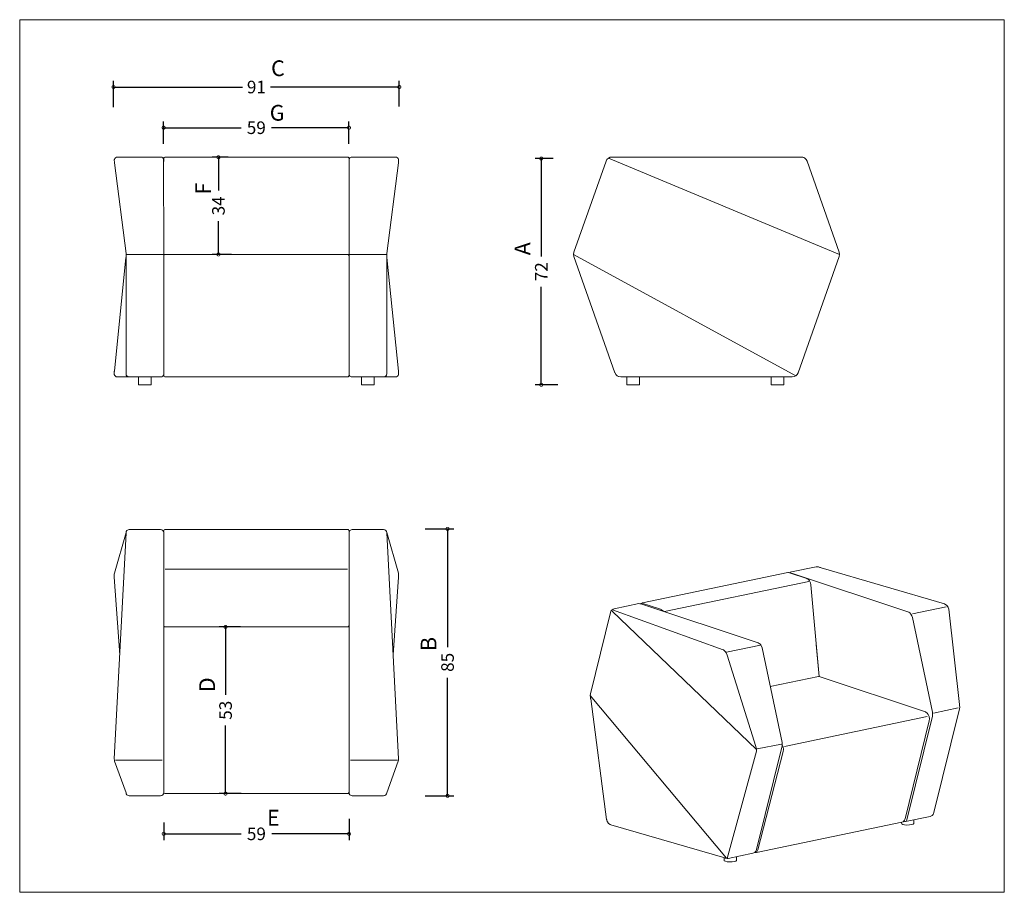
# Model space of a CAD drawing. Units: millimetres. Extents: x 605 to 1085, y 105 to 1038.
# Drawn here: x 605 to 919, y 760 to 1038 of the extents above; entities that cross this region are included whole.
import ezdxf
from ezdxf.enums import TextEntityAlignment as Align

# ---------------------------------------------------------------- set-up
doc = ezdxf.new("R2010")
doc.units = ezdxf.units.MM
doc.layers.add('AHŞAP', color=7, linetype='Continuous', lineweight=0)
doc.layers.add('METAL', color=7, linetype='Continuous', lineweight=0)
doc.styles.get("Standard").update_dxf_attribs({"font": 'arial.ttf'})
doc.styles.add('Style-Arial', font='arial.ttf')
doc.dimstyles.get("Standard").update_dxf_attribs({"dimtxt": 180, "dimasz": 180, "dimexe": 180, "dimexo": 62.5, "dimgap": 90, "dimtad": 0, "dimtih": 1, "dimtoh": 1, "dimdec": 4, "dimlfac": 0.001, "dimzin": 0, "dimdsep": 46, "dimtxsty": 'Standard', "dimcen": 90, "dimadec": 0, "dimazin": 0, "dimtfac": 1, "dimtdec": 4, "dimtofl": 0, "dimtmove": 0, "dimatfit": 0, "dimfxl": 1, "dimtolj": 1, "dimtzin": 0, "dimarcsym": 0})

# ---------------------------------------------------------------- blocks, each defined once
blk = doc.blocks.new('*U43')
at = {"layer": 'AHŞAP', "color": 7, "linetype": 'Continuous', "lineweight": 13}
for p, q in [((-42.26, 5.92), (-31.99, 34.92)), ((30.19, 36.25), (-30.25, 36.25)), ((31.99, 34.92), (31.7, 35.46)), ((42.26, 5.92), (31.99, 34.92)), ((-42.38, 5.25), (-42.26, 5.92)), ((-42.26, 4.59), (-42.38, 5.25)), ((-29.15, -32.41), (-42.26, 4.59)), ((42.26, 4.59), (29.15, -32.41)), ((42.38, 5.25), (42.26, 5.92)), ((42.26, 4.59), (42.38, 5.25)), ((-29.12, -32.49), (-29.15, -32.41)), ((-28.86, -32.95), (-28.86, -32.95)), ((27.27, -33.75), (-27.27, -33.75)), ((27.87, -33.65), (27.27, -33.75))]:
    blk.add_line(p, q, dxfattribs=at)
at = {"layer": 'AHŞAP', "color": 7, "linetype": 'Continuous', "lineweight": 13, "flags": 128}
for points in [[(-31.99, 34.92), (-31.7, 35.46), (-31.26, 35.89), (-30.71, 36.16)], [(30.95, 36.07), (30.71, 36.16), (30.19, 36.25)], [(31.58, 35.6), (31.26, 35.89), (30.95, 36.07)], [(31.7, 35.46), (31.7, 35.46), (31.58, 35.6)], [(-28.69, -33.15), (-28.86, -32.95), (-29.12, -32.49)], [(-28.04, -33.59), (-28.42, -33.38), (-28.69, -33.15)], [(-27.27, -33.75), (-27.87, -33.65), (-28.04, -33.59)], [(-25.36, -33.75), (-25.2, -33.75), (-24.77, -33.75), (-24.12, -33.75), (-23.36, -33.75), (-22.59, -33.75), (-21.94, -33.75), (-21.51, -33.75), (-21.36, -33.75), (-21.36, -36.25), (-21.51, -36.25), (-21.94, -36.25), (-22.59, -36.25), (-23.36, -36.25), (-24.12, -36.25), (-24.77, -36.25), (-25.2, -36.25), (-25.36, -36.25), (-25.36, -33.75)], [(20.62, -33.75), (20.77, -33.75), (21.2, -33.75), (21.85, -33.75), (22.62, -33.75), (23.38, -33.75), (24.03, -33.75), (24.46, -33.75), (24.62, -33.75), (24.62, -36.25), (24.46, -36.25), (24.03, -36.25), (23.38, -36.25), (22.62, -36.25), (21.85, -36.25), (21.2, -36.25), (20.77, -36.25), (20.62, -36.25), (20.62, -33.75)], [(29.15, -32.41), (28.86, -32.95), (28.42, -33.38), (27.87, -33.65)]]:
    blk.add_lwpolyline(points, dxfattribs=at)
at = {"layer": 'METAL', "color": 7}
for p, q in [((42.38, 5.25), (-31.26, 35.89)), ((28.42, -33.38), (-42.38, 5.25))]:
    blk.add_line(p, q, dxfattribs=at)
at = {"layer": 'METAL', "color": 7, "lineweight": 13}
blk.add_line((-30.71, 36.16), (-30.25, 36.25), dxfattribs=at)
blk = doc.blocks.new('*U44')
at = {"layer": 'AHŞAP', "color": 7, "linetype": 'Continuous', "lineweight": 13}
for p, q in [((-44.09, 36.19), (-44.08, 36.2)), ((-43.75, 36.25), (-44.08, 36.2)), ((-30, 36.25), (-43.75, 36.25)), ((-43.75, 36.25), (-43.75, 36.25)), ((-29.62, 36.18), (-30, 36.25)), ((-29, 5.59), (-29.04, 35.45)), ((-29, 35.75), (-28.96, 35.95)), ((29.5, 36.25), (-28.5, 36.25)), ((30, 35.75), (29.96, 35.95)), ((30, 5.59), (30.04, 35.45)), ((30.62, 36.18), (31, 36.25)), ((31, 36.25), (44.75, 36.25)), ((44.75, 36.25), (45.08, 36.2)), ((44.75, 36.25), (44.75, 36.25)), ((45.09, 36.19), (45.08, 36.2)), ((-41.01, 5.58), (-44.69, 34.44)), ((42.01, 5.58), (45.69, 34.44)), ((-41.02, 4.26), (-44.73, -31.95)), ((-41.01, 4.33), (-41, -32.08)), ((-29, 5.25), (-29, 5.59)), ((-29, 4.92), (-29, 5.25)), ((-29, 4.75), (-29, -32.81)), ((-28.94, 5), (-28.96, 4.95)), ((-28.94, 5), (-28.94, 5)), ((-28.85, 5.11), (-28.85, 5.11)), ((-28.5, 5.25), (-28.69, 5.22)), ((29.5, 5.25), (-28.5, 5.25)), ((29.5, 5.25), (29.69, 5.22)), ((29.85, 5.11), (29.85, 5.11)), ((29.94, 5), (29.94, 5)), ((29.94, 5), (29.96, 4.95)), ((30, 5.25), (30, 5.59)), ((30, 4.92), (30, 5.25)), ((30, 4.75), (30, -32.81)), ((42.01, 4.33), (42, -32.08)), ((42.02, 4.26), (45.73, -31.95)), ((-44.77, -32.54), (-44.75, -32.62)), ((-44.74, -31.99), (-44.76, -32.32)), ((-44.75, -32.62), (-44.74, -32.96)), ((-44.73, -31.95), (-44.74, -31.99)), ((-40.01, -33.75), (-43.76, -33.75)), ((-41.01, -32.74), (-41.01, -32.14)), ((-41, -32.62), (-41, -32.62)), ((-41, -32.75), (-41, -32.68)), ((-41, -32.7), (-41, -32.75)), ((-41, -32.75), (-40.92, -33.13)), ((-40.95, -33.05), (-41, -32.75)), ((-40.37, -33.67), (-40.34, -33.69)), ((-40, -33.75), (-30, -33.75)), ((-30, -33.75), (-29.62, -33.67)), ((-28.69, -33.71), (-28.5, -33.75)), ((-28.5, -33.75), (29.5, -33.75)), ((29.69, -33.71), (29.5, -33.75)), ((31, -33.75), (30.62, -33.67)), ((41, -33.75), (31, -33.75)), ((41.01, -33.75), (44.76, -33.75)), ((41.37, -33.67), (41.34, -33.69)), ((42, -32.75), (41.92, -33.13)), ((41.95, -33.05), (42, -32.75)), ((42, -32.62), (42, -32.62)), ((42, -32.75), (42, -32.68)), ((42, -32.7), (42, -32.75)), ((42.01, -32.74), (42.01, -32.14)), ((45.73, -31.95), (45.74, -31.99)), ((45.74, -31.99), (45.77, -32.32)), ((45.75, -32.62), (45.74, -32.96)), ((45.77, -32.54), (45.75, -32.62))]:
    blk.add_line(p, q, dxfattribs=at)
at = {"layer": 'AHŞAP', "color": 7, "linetype": 'Continuous', "lineweight": 13, "flags": 128}
for points in [[(-44.69, 34.44), (-44.73, 34.78), (-44.74, 35.01), (-44.74, 35.32), (-44.73, 35.45), (-44.61, 35.77), (-44.38, 36.03), (-44.09, 36.19), (-44.09, 36.19)], [(-29, 34.86), (-29, 35.07), (-29, 35.21), (-29, 35.25), (-29.08, 35.64), (-29.29, 35.96), (-29.62, 36.18)], [(-29, 35.25), (-29, 35.39), (-29, 35.66), (-29, 35.75)], [(-28.96, 35.95), (-28.85, 36.11), (-28.69, 36.22), (-28.5, 36.25)], [(29.96, 35.95), (29.85, 36.11), (29.69, 36.22), (29.5, 36.25)], [(30, 34.86), (30, 35.07), (30, 35.21), (30, 35.25), (30.08, 35.64), (30.29, 35.96), (30.62, 36.18)], [(30, 35.25), (30, 35.39), (30, 35.66), (30, 35.75)], [(45.69, 34.44), (45.73, 34.78), (45.74, 35.01), (45.74, 35.32), (45.73, 35.45), (45.61, 35.77), (45.38, 36.03), (45.09, 36.19), (45.09, 36.19)], [(-41.01, 4.33), (-41.01, 4.92), (-41.01, 5.58), (-41.01, 5.59)], [(-28.85, 5.11), (-28.85, 5.11), (-28.96, 4.95), (-29, 4.75)], [(-28.86, 5.1), (-28.87, 5.09), (-28.94, 5)], [(-28.69, 5.22), (-28.85, 5.11), (-28.85, 5.11)], [(-28.8, 5.16), (-28.8, 5.16), (-28.85, 5.11)], [(-28.7, 5.21), (-28.72, 5.2), (-28.8, 5.16)], [(-28.64, 5.23), (-28.64, 5.23), (-28.69, 5.22)], [(-28.5, 5.25), (-28.56, 5.25), (-28.64, 5.23)], [(29.5, 5.25), (29.56, 5.25), (29.64, 5.23)], [(29.64, 5.23), (29.64, 5.23), (29.69, 5.22)], [(29.69, 5.22), (29.85, 5.11), (29.85, 5.11)], [(29.7, 5.21), (29.72, 5.2), (29.8, 5.16)], [(29.8, 5.16), (29.8, 5.16), (29.85, 5.11)], [(29.85, 5.11), (29.85, 5.11), (29.96, 4.95), (30, 4.75)], [(29.86, 5.1), (29.87, 5.09), (29.94, 5)], [(42.01, 4.33), (42.01, 4.92), (42.01, 5.58), (42.01, 5.59)], [(-44.76, -32.32), (-44.77, -32.54), (-44.76, -32.86), (-44.74, -32.96), (-44.61, -33.27), (-44.39, -33.52), (-44.1, -33.69), (-43.76, -33.75)], [(-41, -32.08), (-41, -32.35), (-41, -32.56), (-41, -32.7)], [(-41, -32.62), (-41, -32.62), (-41, -32.68)], [(-40.99, -32.96), (-40.99, -32.96), (-40.97, -33.01), (-40.95, -33.05), (-40.95, -33.05)], [(-40.81, -33.33), (-40.81, -33.33), (-40.92, -33.13), (-40.95, -33.05), (-40.95, -33.05)], [(-40.92, -33.13), (-40.71, -33.45), (-40.38, -33.67), (-40, -33.75)], [(-40.59, -33.55), (-40.59, -33.55), (-40.71, -33.45), (-40.81, -33.33), (-40.83, -33.3), (-40.87, -33.23)], [(-40.64, -33.52), (-40.64, -33.52), (-40.61, -33.54), (-40.59, -33.55)], [(-40.59, -33.55), (-40.38, -33.67), (-40.31, -33.7), (-40.32, -33.69), (-40.33, -33.69)], [(-33.15, -33.75), (-33, -33.75), (-33, -36.25), (-33.15, -36.25), (-33.59, -36.25), (-34.23, -36.25), (-35, -36.25), (-35.77, -36.25), (-36.41, -36.25), (-36.85, -36.25), (-37, -36.25), (-37, -33.75), (-36.85, -33.75), (-36.41, -33.75), (-35.77, -33.75), (-35, -33.75), (-34.23, -33.75), (-33.59, -33.75), (-33.15, -33.75)], [(-29.62, -33.67), (-29.29, -33.45), (-29.08, -33.13), (-29, -32.75)], [(-29, -32.65), (-29, -32.97), (-29, -33.18), (-29, -33.25), (-28.96, -33.44), (-28.85, -33.6), (-28.69, -33.71)], [(30, -32.65), (30, -32.97), (30, -33.18), (30, -33.25), (29.96, -33.44), (29.85, -33.6), (29.69, -33.71)], [(30.62, -33.67), (30.29, -33.45), (30.08, -33.13), (30, -32.75)], [(34.15, -33.75), (34, -33.75), (34, -36.25), (34.15, -36.25), (34.59, -36.25), (35.23, -36.25), (36, -36.25), (36.77, -36.25), (37.41, -36.25), (37.85, -36.25), (38, -36.25), (38, -33.75), (37.85, -33.75), (37.41, -33.75), (36.77, -33.75), (36, -33.75), (35.23, -33.75), (34.59, -33.75), (34.15, -33.75)], [(41.92, -33.13), (41.71, -33.45), (41.38, -33.67), (41, -33.75)], [(41.59, -33.55), (41.38, -33.67), (41.31, -33.7), (41.32, -33.69), (41.33, -33.69)], [(41.59, -33.55), (41.59, -33.55), (41.71, -33.45), (41.81, -33.33), (41.83, -33.3), (41.87, -33.23)], [(41.64, -33.52), (41.64, -33.52), (41.61, -33.54), (41.59, -33.55)], [(41.81, -33.33), (41.81, -33.33), (41.92, -33.13), (41.95, -33.05), (41.95, -33.05)], [(41.99, -32.96), (41.99, -32.96), (41.97, -33.01), (41.95, -33.05), (41.95, -33.05)], [(42, -32.08), (42, -32.35), (42, -32.56), (42, -32.7)], [(42, -32.62), (42, -32.62), (42, -32.68)], [(45.77, -32.32), (45.77, -32.54), (45.76, -32.86), (45.74, -32.96), (45.61, -33.27), (45.39, -33.52), (45.1, -33.69), (44.76, -33.75)]]:
    blk.add_lwpolyline(points, dxfattribs=at)
at = {"layer": 'METAL', "color": 7}
for p, q in [((-29, 5.25), (-41, 5.25)), ((30, 5.25), (42, 5.25))]:
    blk.add_line(p, q, dxfattribs=at)
blk = doc.blocks.new('*U45')
at = {"layer": 'AHŞAP', "color": 7, "linetype": 'Continuous', "lineweight": 13}
for p, q in [((-79.74, -30.61), (-76, 41.32)), ((-76, 41.38), (-76, 41.32)), ((-76, 41.11), (-76, 41.19)), ((-76, 41.11), (-76, 41.11)), ((-64, 41.88), (-64, 41.79)), ((-64, -30.1), (-64, 41.38)), ((-5, 41.88), (-5, 41.79)), ((-5, -30.1), (-5, 41.38)), ((7, 41.38), (7, 41.32)), ((10.74, -30.61), (7, 41.32)), ((7, 41.11), (7, 41.19)), ((7, 41.11), (7, 41.11)), ((-79.75, 27.2), (-78.03, 2.5)), ((-79.75, 27.2), (-79.75, 27.2)), ((10.75, 27.2), (9.03, 2.5)), ((10.75, 27.2), (10.75, 27.2)), ((-63.94, 11.58), (-63.96, 11.63)), ((-5.5, 11.36), (-63.5, 11.36)), ((-5.06, 11.58), (-5.04, 11.63)), ((-64, -41.32), (-64, -31.05)), ((-5, -41.32), (-5, -31.05)), ((-64, -41.38), (-64, -41.32)), ((-5, -41.38), (-5, -41.32))]:
    blk.add_line(p, q, dxfattribs=at)
at = {"layer": 'AHŞAP', "color": 7, "linetype": 'Continuous', "lineweight": 13, "flags": 128}
for points in [[(-79.75, 27.2), (-79.77, 27.59), (-79.76, 27.91), (-79.75, 28.15), (-79.72, 28.44), (-79.71, 28.46), (-76, 41.38)], [(-76, 41.38), (-75.92, 41.76), (-75.71, 42.09), (-75.38, 42.3), (-75, 42.38), (-65, 42.38), (-64.62, 42.3), (-64.29, 42.09), (-64.08, 41.76), (-64, 41.38)], [(-5, 41.79), (-5, 41.88), (-5.04, 42.07), (-5.15, 42.23), (-5.31, 42.34), (-5.5, 42.38), (-63.5, 42.38), (-63.69, 42.34), (-63.85, 42.23), (-63.96, 42.07), (-64, 41.88)], [(7, 41.38), (6.92, 41.76), (6.71, 42.09), (6.38, 42.3), (6, 42.38), (-4, 42.38), (-4.38, 42.3), (-4.71, 42.09), (-4.92, 41.76), (-5, 41.38)], [(10.75, 27.2), (10.77, 27.59), (10.77, 27.91), (10.75, 28.15), (10.72, 28.44), (10.71, 28.46), (7, 41.38)], [(-63.96, 11.63), (-63.98, 11.68), (-64, 11.79)], [(-63.5, 11.36), (-63.56, 11.36), (-63.64, 11.38), (-63.69, 11.39), (-63.72, 11.4), (-63.8, 11.44), (-63.85, 11.49), (-63.87, 11.5), (-63.94, 11.58)], [(-5.5, 11.36), (-5.44, 11.36), (-5.36, 11.38), (-5.31, 11.39), (-5.28, 11.4), (-5.2, 11.44), (-5.15, 11.49), (-5.13, 11.5), (-5.06, 11.58)], [(-5.04, 11.63), (-5.02, 11.68), (-5, 11.79)], [(-75.92, -41.76), (-75.92, -41.76), (-76, -41.38), (-79.67, -31.3), (-79.72, -31.03), (-79.74, -30.61), (-79.74, -30.61)], [(-64, -30.9), (-64, -30.68), (-64, -30.41), (-64, -30.1)], [(-5, -30.9), (-5, -30.68), (-5, -30.41), (-5, -30.1)], [(6.92, -41.76), (6.92, -41.76), (7, -41.38), (10.67, -31.3), (10.72, -31.03), (10.74, -30.61), (10.74, -30.61)], [(-76, -41.38), (-75.92, -41.76), (-75.71, -42.09), (-75.38, -42.3), (-75, -42.38), (-65, -42.38), (-64.62, -42.3), (-64.29, -42.09), (-64.08, -41.76), (-64, -41.38)], [(-64, -41.17), (-63.96, -41.36), (-63.85, -41.52), (-63.69, -41.63), (-63.5, -41.67), (-5.5, -41.67), (-5.31, -41.63), (-5.15, -41.52), (-5.04, -41.36), (-5, -41.17)], [(7, -41.38), (6.92, -41.76), (6.71, -42.09), (6.38, -42.3), (6, -42.38), (-4, -42.38), (-4.38, -42.3), (-4.71, -42.09), (-4.92, -41.76), (-5, -41.38)]]:
    blk.add_lwpolyline(points, dxfattribs=at)
at = {"layer": 'METAL', "color": 7, "lineweight": 13}
blk.add_line((-63.58, 29.76), (-5.5, 29.76), dxfattribs=at)
at = {"layer": 'METAL', "color": 7}
for p, q in [((-79.41, -31.03), (-64.51, -31.03)), ((10.41, -31.03), (-4.49, -31.03))]:
    blk.add_line(p, q, dxfattribs=at)
blk = doc.blocks.new('*U46')
at = {"layer": 'AHŞAP', "color": 7, "linetype": 'Continuous', "lineweight": 13}
for p, q in [((5.26, 44.91), (42.59, 32.47)), ((-35.17, 32.75), (10.75, 42.31)), ((-16.45, 20.5), (-51.68, 33.22)), ((42.59, 32.47), (42.96, 32.25)), ((54.5, 34.21), (43.75, 31.97)), ((43.76, 30.79), (50.13, 0.69)), ((-4.65, 22.01), (-15.44, 19.77)), ((13.13, 22.26), (14.07, 12.02)), ((-15.46, 19.4), (-15.53, 19.57)), ((-15.25, 18.84), (-15.46, 19.4)), ((-6.07, -10.23), (-15.25, 18.84)), ((13.87, 12.04), (-1.5, 8.84)), ((13.93, 12.05), (13.87, 12.04)), ((50.13, 0.69), (50.2, 0.03)), ((50.2, 0.03), (50.13, -0.6)), ((50.13, -0.6), (42, -33.58)), ((-5.92, -11.73), (-15.2, -45.85)), ((-5.94, -10.7), (-6.07, -10.23)), ((2.3, -9.71), (2.31, -9.71)), ((2.31, -9.71), (2.58, -10.4)), ((2.58, -10.4), (2.69, -11.15)), ((2.69, -11.15), (2.62, -11.85)), ((41.82, -34.04), (42, -33.58)), ((-14.89, -45.86), (-14.89, -45.86)), ((-6.41, -43.93), (-6.39, -43.94)), ((-6.39, -43.94), (-6.39, -43.94))]:
    blk.add_line(p, q, dxfattribs=at)
at = {"layer": 'AHŞAP', "color": 7, "linetype": 'Continuous', "lineweight": 0}
blk.add_line((50.52, 0.42), (58.37, 2.05), dxfattribs=at)
at = {"layer": 'AHŞAP', "color": 7, "linetype": 'Continuous', "lineweight": 13, "flags": 128}
for points in [[(10.13, 43.24), (10.13, 43.24), (4.63, 45.07), (4.27, 45.11), (4.11, 45.11), (-42.18, 35.47), (-42.18, 35.47)], [(4.67, 45.08), (4.95, 45.21), (5.29, 45.36)], [(5.29, 45.36), (5.29, 45.36), (13.13, 46.99), (13.45, 46.98), (13.81, 46.94), (14.33, 46.77), (14.49, 46.71), (14.66, 46.66), (54.02, 35.12), (54.08, 35.11)], [(10.65, 42.92), (10.25, 43.16), (10.14, 43.23)], [(14.06, 12.02), (11.39, 41.26), (11.26, 41.9), (11, 42.48), (10.65, 42.92), (10.65, 42.92)], [(-5, 22.53), (-5.36, 22.74), (-42.69, 35.18), (-43.05, 35.22), (-43.36, 35.23), (-51.21, 33.6), (-51.21, 33.6)], [(-42.18, 35.47), (-42.52, 35.32), (-42.66, 35.26)], [(54.08, 35.11), (54.29, 35), (54.75, 34.69), (55.1, 34.14), (55.16, 34.03), (55.31, 33.42), (58.7, 3.15), (58.71, 3.07), (58.73, 2.99), (58.76, 2.81), (58.82, 2.24), (58.76, 1.71), (50.63, -31.27), (50.47, -31.66), (50.33, -31.88), (50.06, -32.18), (49.79, -32.32), (49.45, -32.47), (41.6, -34.1), (41.29, -34.09), (40.96, -34.06)], [(-51.82, 33.31), (-51.82, 33.31), (-52.08, 33.01), (-52.23, 32.79), (-52.38, 32.4), (-58.76, 6.55), (-58.82, 6.02), (-58.76, 5.45), (-58.69, 5.07), (-58.67, 4.98), (-58.65, 4.89), (-53.59, -33.49), (-53.58, -33.55), (-53.39, -34.15), (-53.39, -34.15)], [(-51.21, 33.6), (-51.55, 33.45), (-51.82, 33.31)], [(-35.47, 32.78), (-35.51, 32.87), (-36.34, 33.37)], [(42.96, 32.25), (43.3, 31.88), (43.58, 31.37), (43.76, 30.79)], [(-53.39, -34.15), (-53.33, -34.26), (-52.96, -34.79), (-52.49, -35.06), (-52.27, -35.17), (-15.98, -45.68), (-15.86, -45.71), (-15.74, -45.75), (-15.57, -45.81), (-15.2, -45.85), (-14.89, -45.86), (-7.04, -44.23), (-6.7, -44.08), (-6.43, -43.95), (-6.17, -43.64), (-6.02, -43.42), (-5.87, -43.03), (2.26, -10.05), (2.32, -9.52), (2.26, -8.95), (-4.11, 21.15), (-4.26, 21.65), (-4.5, 22.08), (-4.79, 22.4), (-5, 22.53)], [(-15.53, 19.57), (-15.75, 19.88), (-15.93, 20.15), (-16.08, 20.26), (-16.4, 20.48), (-16.45, 20.5)], [(14.02, 12.04), (14, 12.04), (13.98, 12.05), (13.93, 12.05)], [(47.89, 0.74), (47.89, 0.74), (14.02, 12.04), (14.02, 12.04)], [(-6.02, -43.98), (-5.87, -43.98), (40.43, -34.34), (40.77, -34.19), (40.9, -34.13), (41.17, -33.81), (41.25, -33.71), (41.41, -33.28), (49.1, -2.08), (49.17, -1.43), (49.06, -0.74), (48.81, -0.1), (48.45, 0.39), (48.45, 0.39)], [(48.45, 0.39), (48.02, 0.67), (47.89, 0.74)], [(41.29, -35.17), (40.7, -35.03), (40.34, -34.85), (40.28, -34.64), (40.28, -34.37)], [(44.25, -33.55), (44.25, -34.77), (44.01, -34.96), (43.51, -35.12), (42.81, -35.21), (42.03, -35.23), (41.29, -35.17)], [(-16.21, -45.61), (-16.21, -46.41), (-16.15, -46.61), (-15.8, -46.79), (-15.2, -46.93), (-14.46, -46.99), (-13.68, -46.97), (-12.99, -46.88), (-12.48, -46.72), (-12.24, -46.53), (-12.24, -45.31)], [(-6.42, -43.93), (-6.39, -43.94), (-6.02, -43.98)]]:
    blk.add_lwpolyline(points, dxfattribs=at)
at = {"layer": 'METAL', "color": 7, "lineweight": 13}
for p, q in [((-42.35, 35.4), (-36.43, 33.43)), ((3.02, -10.22), (48.44, -0.65)), ((2.62, -11.85), (-5.49, -43.12))]:
    blk.add_line(p, q, dxfattribs=at)
at = {"layer": 'METAL', "color": 7}
for p, q in [((-5.86, -11.22), (-51.79, 32.81)), ((-15.38, -45.83), (-58.82, 6.02)), ((2.1, -9.48), (-5.7, -11.01))]:
    blk.add_line(p, q, dxfattribs=at)
at = {"layer": 'METAL', "color": 7, "lineweight": 13}
blk.add_arc((-7.86, -11.26), 2, 346.1564, 16.1165, dxfattribs=at)
at = {"layer": 'METAL', "color": 7, "lineweight": 13, "extrusion": (0, 0, -1)}
blk.add_arc((8.41, -42.37), 3.02, 194.4772, 212.3966, dxfattribs=at)
blk = doc.blocks.new('TerminatorDot-1')
at = {"color": 0, "linetype": 'ByBlock', "lineweight": -2}
blk.add_line((0, 0), (-1, 0), dxfattribs=at)
at = {"color": 0, "linetype": 'ByBlock', "lineweight": -2, "const_width": 0.5}
blk.add_lwpolyline([(-0.0625, 0, 1), (0.0625, 0, 1)], format="xyb", close=True, dxfattribs=at)
blk = doc.blocks.new('*D74')
at = {"layer": 'Defpoints', "color": 0}
for p in [(726.16, 1016.55), (635.18, 1008.13), (726.16, 1008.39)]:
    blk.add_point(p, dxfattribs=at)
at = {"layer": 'METAL', "color": 0, "lineweight": -2}
for p, q in [((635.18, 1010.13), (635.18, 1018.55)), ((637.18, 1016.55), (676.2, 1016.55)), ((724.16, 1016.55), (685.15, 1016.55)), ((726.16, 1010.39), (726.16, 1018.55))]:
    blk.add_line(p, q, dxfattribs=at)
at = {"layer": 'METAL', "color": 0, "lineweight": -2, "xscale": 2, "yscale": 2, "zscale": 2, "rotation": 180}
blk.add_blockref('TerminatorDot-1', (635.18, 1016.55), dxfattribs=at)
at = {"layer": 'METAL', "color": 0, "lineweight": -2, "xscale": 2, "yscale": 2, "zscale": 2}
blk.add_blockref('TerminatorDot-1', (726.16, 1016.55), dxfattribs=at)
at = {"layer": 'METAL', "color": 0, "insert": (680.67, 1016.55), "char_height": 4, "attachment_point": 5, "style": 'Style-Arial'}
blk.add_mtext('\\A1;91', dxfattribs=at)
blk = doc.blocks.new('*D75')
at = {"layer": 'Defpoints', "color": 0}
for p in [(710.14, 1003.6), (651.14, 996.46), (710.14, 996.46)]:
    blk.add_point(p, dxfattribs=at)
at = {"layer": 'METAL', "color": 0, "lineweight": -2}
for p, q in [((651.14, 998.46), (651.14, 1005.6)), ((653.14, 1003.6), (675.77, 1003.6)), ((708.14, 1003.6), (685.5, 1003.6)), ((710.14, 998.46), (710.14, 1005.6))]:
    blk.add_line(p, q, dxfattribs=at)
at = {"layer": 'METAL', "color": 0, "lineweight": -2, "xscale": 2, "yscale": 2, "zscale": 2, "rotation": 180}
blk.add_blockref('TerminatorDot-1', (651.14, 1003.6), dxfattribs=at)
at = {"layer": 'METAL', "color": 0, "lineweight": -2, "xscale": 2, "yscale": 2, "zscale": 2}
blk.add_blockref('TerminatorDot-1', (710.14, 1003.6), dxfattribs=at)
at = {"layer": 'METAL', "color": 0, "insert": (680.64, 1003.6), "char_height": 4, "attachment_point": 5, "style": 'Style-Arial'}
blk.add_mtext('\\A1;59', dxfattribs=at)
blk = doc.blocks.new('*D76')
at = {"layer": 'Defpoints', "color": 0}
for p in [(668.58, 994.19), (673.67, 994.19), (674.69, 963.28)]:
    blk.add_point(p, dxfattribs=at)
at = {"layer": 'METAL', "color": 0, "lineweight": -2}
for p, q in [((671.67, 994.19), (666.58, 994.19)), ((668.58, 992.19), (668.58, 983.59)), ((668.58, 965.28), (668.58, 973.88)), ((672.69, 963.28), (666.58, 963.28))]:
    blk.add_line(p, q, dxfattribs=at)
at = {"layer": 'METAL', "color": 0, "lineweight": -2, "xscale": 2, "yscale": 2, "zscale": 2}
for p, rotation in [((668.58, 994.19), 90), ((668.58, 963.28), 270)]:
    blk.add_blockref('TerminatorDot-1', p, dxfattribs=dict(at, rotation=rotation))
at = {"layer": 'METAL', "color": 0, "insert": (668.58, 978.74), "char_height": 4, "attachment_point": 5, "rotation": 90, "style": 'Style-Arial'}
blk.add_mtext('\\A1;34', dxfattribs=at)
blk = doc.blocks.new('*D77')
at = {"layer": 'Defpoints', "color": 0}
for p in [(771.37, 993.78), (777.14, 993.78), (778.64, 921.77)]:
    blk.add_point(p, dxfattribs=at)
at = {"layer": 'METAL', "color": 0, "lineweight": -2}
for p, q in [((775.14, 993.78), (769.37, 993.78)), ((771.37, 991.78), (771.37, 962.6)), ((771.37, 923.77), (771.37, 952.95)), ((776.64, 921.77), (769.37, 921.77))]:
    blk.add_line(p, q, dxfattribs=at)
at = {"layer": 'METAL', "color": 0, "lineweight": -2, "xscale": 2, "yscale": 2, "zscale": 2}
for p, rotation in [((771.37, 993.78), 90), ((771.37, 921.77), 270)]:
    blk.add_blockref('TerminatorDot-1', p, dxfattribs=dict(at, rotation=rotation))
at = {"layer": 'METAL', "color": 0, "insert": (771.37, 957.77), "char_height": 4, "attachment_point": 5, "rotation": 90, "style": 'Style-Arial'}
blk.add_mtext('\\A1;72', dxfattribs=at)
blk = doc.blocks.new('*D78')
at = {"layer": 'Defpoints', "color": 0}
for p in [(732.35, 875.91), (741.52, 875.91), (732.35, 790.95)]:
    blk.add_point(p, dxfattribs=at)
at = {"layer": 'METAL', "color": 0, "lineweight": -2}
for p, q in [((734.35, 875.91), (743.52, 875.91)), ((741.52, 873.91), (741.52, 838.31)), ((741.52, 792.95), (741.52, 828.55)), ((734.35, 790.95), (743.52, 790.95))]:
    blk.add_line(p, q, dxfattribs=at)
at = {"layer": 'METAL', "color": 0, "lineweight": -2, "xscale": 2, "yscale": 2, "zscale": 2}
for p, rotation in [((741.52, 875.91), 90), ((741.52, 790.95), 270)]:
    blk.add_blockref('TerminatorDot-1', p, dxfattribs=dict(at, rotation=rotation))
at = {"layer": 'METAL', "color": 0, "insert": (741.52, 833.43), "char_height": 4, "attachment_point": 5, "rotation": 90, "style": 'Style-Arial'}
blk.add_mtext('\\A1;85', dxfattribs=at)
blk = doc.blocks.new('*D79')
at = {"layer": 'Defpoints', "color": 0}
for p in [(670.85, 844.69), (677.63, 844.69), (677.83, 791.66)]:
    blk.add_point(p, dxfattribs=at)
at = {"layer": 'METAL', "color": 0, "lineweight": -2}
for p, q in [((675.63, 844.69), (668.85, 844.69)), ((670.85, 842.69), (670.85, 823.04)), ((670.85, 793.66), (670.85, 813.31)), ((675.83, 791.66), (668.85, 791.66))]:
    blk.add_line(p, q, dxfattribs=at)
at = {"layer": 'METAL', "color": 0, "lineweight": -2, "xscale": 2, "yscale": 2, "zscale": 2}
for p, rotation in [((670.85, 844.69), 90), ((670.85, 791.66), 270)]:
    blk.add_blockref('TerminatorDot-1', p, dxfattribs=dict(at, rotation=rotation))
at = {"layer": 'METAL', "color": 0, "insert": (670.85, 818.18), "char_height": 4, "attachment_point": 5, "rotation": 90, "style": 'Style-Arial'}
blk.add_mtext('\\A1;53', dxfattribs=at)
blk = doc.blocks.new('*D80')
at = {"layer": 'Defpoints', "color": 0}
for p in [(651.17, 784.43), (710.17, 785.64), (710.17, 778.85)]:
    blk.add_point(p, dxfattribs=at)
at = {"layer": 'METAL', "color": 0, "lineweight": -2}
for p, q in [((651.17, 782.43), (651.17, 776.85)), ((710.17, 783.64), (710.17, 776.85)), ((653.17, 778.85), (675.81, 778.85)), ((708.17, 778.85), (685.54, 778.85))]:
    blk.add_line(p, q, dxfattribs=at)
at = {"layer": 'METAL', "color": 0, "lineweight": -2, "xscale": 2, "yscale": 2, "zscale": 2, "rotation": 180}
blk.add_blockref('TerminatorDot-1', (651.17, 778.85), dxfattribs=at)
at = {"layer": 'METAL', "color": 0, "lineweight": -2, "xscale": 2, "yscale": 2, "zscale": 2}
blk.add_blockref('TerminatorDot-1', (710.17, 778.85), dxfattribs=at)
at = {"layer": 'METAL', "color": 0, "insert": (680.67, 778.85), "char_height": 4, "attachment_point": 5, "style": 'Style-Arial'}
blk.add_mtext('\\A1;59', dxfattribs=at)

msp = doc.modelspace()

# ---------------------------------------------------------------- linework, layer by layer
at = {"layer": 'METAL', "color": 3, "flags": 128}
msp.add_lwpolyline([(918.79, 760.24), (605.31, 760.24), (605.31, 1037.98), (918.79, 1037.98), (918.79, 760.24)], close=True, dxfattribs=at)

# ---------------------------------------------------------------- block references
at = {"layer": 'AHŞAP', "color": 7, "linetype": 'Continuous', "lineweight": 13}
for name, p in [('*U44', (680.17, 958.02)), ('*U43', (823.98, 958.02)), ('*U45', (715.17, 833.33)), ('*U46', (845.77, 816.89))]:
    msp.add_blockref(name, p, dxfattribs=at)

# ---------------------------------------------------------------- texts
at = {"layer": 'METAL', "color": 5, "style": 'Style-Arial'}
for s, p in [('C', (687.53, 1022.54)), ('G', (687.28, 1008.35)), ('E', (686.06, 783.99))]:
    msp.add_text(s, height=5, dxfattribs=at).set_placement(p, align=Align.MIDDLE_CENTER)
for s, p in [('F', (663.7, 984.19)), ('A', (765.4, 965.08)), ('B', (735.48, 839.28)), ('D', (664.98, 826.29))]:
    msp.add_text(s, height=5, rotation=90, dxfattribs=at).set_placement(p, align=Align.MIDDLE_CENTER)

# ---------------------------------------------------------------- dimensions: what is measured, and where the dimension line sits
at = {"layer": 'METAL', "color": 1}
for base, p1, p2, picture, middle in [((726.16, 1016.55), (635.18, 1008.13), (726.16, 1008.39), '*D74', (680.67, 1016.55)), ((710.14, 1003.6), (651.14, 996.46), (710.14, 996.46), '*D75', (680.64, 1003.6)), ((710.17, 778.85), (651.17, 784.43), (710.17, 785.64), '*D80', (680.67, 778.85))]:
    dim = msp.add_linear_dim(base=base, p1=p1, p2=p2, dimstyle='Standard', override={"dimtxt": 4, "dimasz": 2, "dimexe": 2, "dimexo": 2, "dimgap": 2, "dimtih": 0, "dimtoh": 0, "dimdec": 1, "dimlfac": 1, "dimzin": 11, "dimtxsty": 'Style-Arial', "dimblk": 'TerminatorDot-1', "dimtdec": 1, "dimatfit": 1, "dimfrac": 2, "dimtzin": 11}, dxfattribs=at)
    dim.commit()
    dim.dimension.update_dxf_attribs({"geometry": picture, "text_midpoint": middle})
dim = msp.add_linear_dim(base=(668.58, 994.19), p1=(674.69, 963.28), p2=(673.67, 994.19), angle=90, text='34', dimstyle='Standard', override={"dimtxt": 4, "dimasz": 2, "dimexe": 2, "dimexo": 2, "dimgap": 2, "dimtih": 0, "dimtoh": 0, "dimdec": 1, "dimlfac": 1, "dimzin": 11, "dimtxsty": 'Style-Arial', "dimblk": 'TerminatorDot-1', "dimtdec": 1, "dimatfit": 1, "dimfrac": 2, "dimtzin": 11}, dxfattribs=at)
dim.commit()
dim.dimension.update_dxf_attribs({"geometry": '*D76', "text_midpoint": (668.58, 978.74)})
for base, p1, p2, picture, middle in [((771.37, 993.78), (778.64, 921.77), (777.14, 993.78), '*D77', (771.37, 957.77)), ((741.52, 875.91), (732.35, 790.95), (732.35, 875.91), '*D78', (741.52, 833.43)), ((670.85, 844.69), (677.83, 791.66), (677.63, 844.69), '*D79', (670.85, 818.18))]:
    dim = msp.add_linear_dim(base=base, p1=p1, p2=p2, angle=90, dimstyle='Standard', override={"dimtxt": 4, "dimasz": 2, "dimexe": 2, "dimexo": 2, "dimgap": 2, "dimtih": 0, "dimtoh": 0, "dimdec": 1, "dimlfac": 1, "dimzin": 11, "dimtxsty": 'Style-Arial', "dimblk": 'TerminatorDot-1', "dimtdec": 1, "dimatfit": 1, "dimfrac": 2, "dimtzin": 11}, dxfattribs=at)
    dim.commit()
    dim.dimension.update_dxf_attribs({"geometry": picture, "text_midpoint": middle})

doc.saveas('drawing.dxf')
